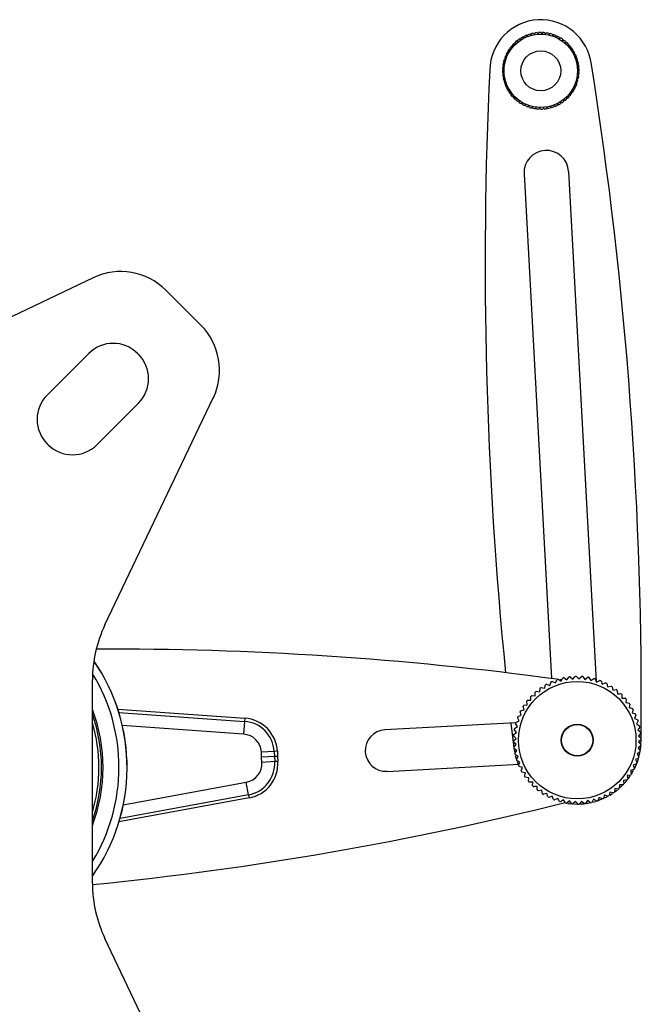
# Model space of a CAD drawing. Units: millimetres. Extents: x 5 to 292, y 5 to 205.
# Drawn here: x 55 to 65, y 37 to 52 of the extents above; entities that cross this region are included whole.
import ezdxf

# ---------------------------------------------------------------- set-up
doc = ezdxf.new("R2010")
doc.units = ezdxf.units.MM

msp = doc.modelspace()

# ---------------------------------------------------------------- linework, layer by layer
at = {"color": 7, "linetype": 'Continuous', "lineweight": 25}
for p, q in [((63.212, 52.104), (63.215, 52.126)), ((63.249, 52.137), (63.266, 52.121)), ((63.266, 52.121), (63.272, 52.143)), ((63.307, 52.151), (63.321, 52.133)), ((63.321, 52.133), (63.329, 52.155)), ((63.365, 52.159), (63.378, 52.14)), ((63.378, 52.14), (63.388, 52.161)), ((63.424, 52.161), (63.435, 52.141)), ((63.435, 52.141), (63.447, 52.161)), ((63.483, 52.158), (63.491, 52.137)), ((63.491, 52.137), (63.505, 52.155)), ((63.541, 52.149), (63.547, 52.127)), ((63.547, 52.127), (63.563, 52.143)), ((63.598, 52.134), (63.602, 52.111)), ((63.602, 52.111), (63.619, 52.126)), ((62.998, 51.99), (63.02, 51.984)), ((63.02, 51.984), (63.014, 52.006)), ((63.042, 52.029), (63.063, 52.021)), ((63.063, 52.021), (63.06, 52.043)), ((63.089, 52.064), (63.11, 52.053)), ((63.11, 52.053), (63.109, 52.076)), ((63.14, 52.094), (63.159, 52.081)), ((63.159, 52.081), (63.161, 52.104)), ((63.194, 52.118), (63.212, 52.104)), ((63.653, 52.113), (63.655, 52.09)), ((63.655, 52.09), (63.674, 52.104)), ((63.706, 52.088), (63.706, 52.065)), ((63.706, 52.065), (63.726, 52.076)), ((63.756, 52.057), (63.754, 52.034)), ((63.754, 52.034), (63.775, 52.043)), ((63.803, 52.021), (63.799, 51.999)), ((63.799, 51.999), (63.82, 52.006)), ((63.846, 51.981), (63.84, 51.959)), ((62.888, 51.799), (62.875, 51.818)), ((62.891, 51.85), (62.914, 51.85)), ((62.914, 51.85), (62.903, 51.87)), ((62.922, 51.9), (62.945, 51.898)), ((62.945, 51.898), (62.935, 51.919)), ((62.958, 51.947), (62.98, 51.943)), ((62.98, 51.943), (62.973, 51.964)), ((63.84, 51.959), (63.862, 51.964)), ((63.885, 51.937), (63.877, 51.916)), ((63.877, 51.916), (63.899, 51.919)), ((63.92, 51.889), (63.909, 51.869)), ((63.909, 51.869), (63.932, 51.87)), ((63.95, 51.839), (63.937, 51.82)), ((63.937, 51.82), (63.96, 51.818)), ((62.83, 51.685), (62.852, 51.691)), ((62.852, 51.691), (62.835, 51.707)), ((62.845, 51.742), (62.868, 51.746)), ((62.868, 51.746), (62.852, 51.763)), ((62.866, 51.797), (62.888, 51.799)), ((63.974, 51.785), (63.96, 51.767)), ((63.96, 51.767), (63.982, 51.764)), ((63.993, 51.73), (63.977, 51.713)), ((63.977, 51.713), (63.999, 51.707)), ((64.007, 51.672), (63.989, 51.658)), ((62.817, 51.568), (62.838, 51.579)), ((62.838, 51.579), (62.818, 51.591)), ((62.839, 51.522), (62.818, 51.532)), ((62.82, 51.509), (62.839, 51.522)), ((62.821, 51.627), (62.842, 51.635)), ((62.842, 51.635), (62.824, 51.649)), ((63.989, 51.658), (64.011, 51.65)), ((64.015, 51.614), (63.996, 51.601)), ((63.996, 51.601), (64.017, 51.591)), ((64.017, 51.555), (63.997, 51.544)), ((63.997, 51.544), (64.017, 51.532)), ((62.845, 51.465), (62.824, 51.473)), ((62.828, 51.451), (62.845, 51.465)), ((62.858, 51.41), (62.835, 51.416)), ((62.841, 51.393), (62.858, 51.41)), ((62.875, 51.356), (62.853, 51.359)), ((62.861, 51.338), (62.875, 51.356)), ((63.99, 51.381), (63.967, 51.377)), ((63.967, 51.377), (63.982, 51.359)), ((64.005, 51.438), (63.983, 51.431)), ((63.983, 51.431), (63.999, 51.416)), ((64.014, 51.496), (63.993, 51.487)), ((63.993, 51.487), (64.011, 51.474)), ((62.898, 51.303), (62.875, 51.305)), ((62.885, 51.284), (62.898, 51.303)), ((62.926, 51.254), (62.903, 51.253)), ((62.915, 51.233), (62.926, 51.254)), ((62.958, 51.207), (62.936, 51.204)), ((62.95, 51.186), (62.958, 51.207)), ((63.913, 51.223), (63.89, 51.225)), ((63.89, 51.225), (63.899, 51.204)), ((63.944, 51.273), (63.921, 51.273)), ((63.921, 51.273), (63.932, 51.253)), ((63.969, 51.326), (63.946, 51.324)), ((63.946, 51.324), (63.96, 51.305)), ((62.995, 51.164), (62.973, 51.158)), ((62.989, 51.142), (62.995, 51.164)), ((63.036, 51.124), (63.015, 51.117)), ((63.032, 51.102), (63.036, 51.124)), ((63.081, 51.089), (63.06, 51.079)), ((63.079, 51.066), (63.081, 51.089)), ((63.129, 51.058), (63.109, 51.047)), ((63.129, 51.035), (63.129, 51.058)), ((63.745, 51.059), (63.725, 51.07)), ((63.725, 51.07), (63.726, 51.047)), ((63.793, 51.094), (63.772, 51.102)), ((63.772, 51.102), (63.775, 51.08)), ((63.837, 51.133), (63.815, 51.139)), ((63.815, 51.139), (63.82, 51.117)), ((63.877, 51.176), (63.855, 51.18)), ((63.855, 51.18), (63.862, 51.159)), ((63.18, 51.032), (63.161, 51.019)), ((63.182, 51.01), (63.18, 51.032)), ((63.233, 51.012), (63.215, 50.996)), ((63.237, 50.989), (63.233, 51.012)), ((63.287, 50.996), (63.272, 50.979)), ((63.294, 50.974), (63.287, 50.996)), ((63.343, 50.986), (63.33, 50.968)), ((63.352, 50.965), (63.343, 50.986)), ((63.4, 50.982), (63.388, 50.962)), ((63.411, 50.961), (63.4, 50.982)), ((63.457, 50.983), (63.447, 50.962)), ((63.47, 50.964), (63.457, 50.983)), ((63.514, 50.989), (63.506, 50.968)), ((63.528, 50.972), (63.514, 50.989)), ((63.569, 51.002), (63.563, 50.979)), ((63.586, 50.985), (63.569, 51.002)), ((63.623, 51.019), (63.62, 50.997)), ((63.641, 51.005), (63.623, 51.019)), ((63.676, 51.042), (63.674, 51.019)), ((63.695, 51.029), (63.676, 51.042)), ((64.289, 41.995), (63.854, 49.983)), ((63.155, 49.945), (63.585, 42.042)), ((56.409, 48.32), (52.85, 46.622)), ((58.094, 47.577), (57.545, 48.126)), ((56.338, 47.134), (55.688, 46.483)), ((57.116, 47.12), (57.102, 47.134)), ((56.59, 42.882), (58.288, 46.441)), ((56.466, 45.705), (57.116, 46.356)), ((55.688, 45.719), (55.702, 45.705)), ((56.395, 38.833), (56.395, 42.021)), ((63.507, 41.953), (63.56, 41.936)), ((63.56, 41.936), (63.577, 41.989)), ((63.595, 41.996), (63.646, 41.974)), ((63.646, 41.974), (63.668, 42.024)), ((63.687, 42.031), (63.735, 42.003)), ((63.742, 42.021), (63.715, 42.024)), ((63.735, 42.003), (63.763, 42.051)), ((63.782, 42.055), (63.827, 42.023)), ((63.827, 42.023), (63.859, 42.069)), ((63.879, 42.071), (63.921, 42.035)), ((63.921, 42.035), (63.957, 42.076)), ((63.977, 42.077), (64.015, 42.037)), ((64.015, 42.037), (64.055, 42.075)), ((64.075, 42.073), (64.109, 42.029)), ((64.109, 42.029), (64.153, 42.063)), ((64.172, 42.06), (64.202, 42.013)), ((64.202, 42.013), (64.249, 42.042)), ((64.268, 42.037), (64.292, 41.987)), ((64.292, 41.987), (64.342, 42.012)), ((64.36, 42.005), (64.38, 41.953)), ((64.38, 41.953), (64.432, 41.973)), ((64.45, 41.964), (64.464, 41.911)), ((63.329, 41.774), (63.33, 41.83)), ((63.345, 41.843), (63.4, 41.836)), ((63.4, 41.836), (63.407, 41.891)), ((63.423, 41.902), (63.477, 41.89)), ((63.477, 41.89), (63.49, 41.944)), ((64.464, 41.911), (64.518, 41.925)), ((64.534, 41.915), (64.544, 41.86)), ((64.544, 41.86), (64.598, 41.869)), ((64.687, 41.792), (64.686, 41.737)), ((63.205, 41.632), (63.196, 41.687)), ((63.273, 41.776), (63.329, 41.774)), ((64.686, 41.737), (64.741, 41.735)), ((64.754, 41.72), (64.747, 41.665)), ((64.747, 41.665), (64.802, 41.658)), ((64.813, 41.642), (64.801, 41.588)), ((56.808, 41.513), (58.777, 41.372)), ((63.112, 41.469), (63.092, 41.521)), ((63.101, 41.538), (63.155, 41.553)), ((63.155, 41.553), (63.14, 41.606)), ((63.151, 41.623), (63.205, 41.632)), ((64.801, 41.588), (64.855, 41.575)), ((64.865, 41.558), (64.847, 41.506)), ((64.847, 41.506), (64.9, 41.488)), ((58.777, 41.372), (58.763, 41.172)), ((58.781, 41.421), (58.777, 41.372)), ((63.026, 41.35), (60.975, 41.238)), ((62.95, 41.346), (62.995, 40.958)), ((63.052, 41.29), (63.023, 41.337)), ((63.028, 41.356), (63.078, 41.381)), ((63.078, 41.381), (63.053, 41.431)), ((63.06, 41.449), (63.112, 41.469)), ((64.908, 41.47), (64.885, 41.419)), ((64.885, 41.419), (64.936, 41.397)), ((64.942, 41.378), (64.914, 41.33)), ((64.914, 41.33), (64.962, 41.302)), ((62.992, 41.164), (63.036, 41.198)), ((63.036, 41.198), (63.002, 41.242)), ((63.005, 41.261), (63.052, 41.29)), ((64.967, 41.283), (64.935, 41.238)), ((64.935, 41.238), (64.98, 41.206)), ((64.982, 41.186), (64.946, 41.144)), ((62.988, 41.066), (63.029, 41.104)), ((63.031, 41.01), (62.989, 41.046)), ((63.029, 41.104), (62.99, 41.144)), ((64.946, 41.144), (64.988, 41.108)), ((64.988, 41.088), (64.948, 41.05)), ((64.948, 41.05), (64.986, 41.01)), ((64.986, 41.015), (64.988, 41.066)), ((59.241, 40.9), (59.041, 40.889)), ((59.045, 40.81), (59.041, 40.889)), ((59.291, 40.903), (59.241, 40.9)), ((59.241, 40.9), (59.245, 40.82)), ((59.291, 40.903), (59.295, 40.823)), ((62.994, 40.968), (63.031, 41.01)), ((62.995, 40.958), (63.008, 40.881)), ((63.042, 40.916), (62.997, 40.948)), ((63.01, 40.871), (63.042, 40.916)), ((64.971, 40.893), (64.924, 40.863)), ((64.984, 40.99), (64.941, 40.956)), ((64.941, 40.956), (64.975, 40.912)), ((64.958, 40.832), (64.968, 40.877)), ((64.977, 40.926), (64.983, 40.979)), ((59.245, 40.82), (59.045, 40.81)), ((59.05, 40.73), (59.045, 40.81)), ((59.25, 40.741), (59.05, 40.73)), ((59.295, 40.823), (59.245, 40.82)), ((59.245, 40.82), (59.25, 40.741)), ((59.299, 40.744), (59.25, 40.741)), ((59.295, 40.823), (59.299, 40.744)), ((63.062, 40.824), (63.014, 40.852)), ((63.018, 40.837), (63.03, 40.791)), ((63.035, 40.776), (63.062, 40.824)), ((63.091, 40.734), (63.041, 40.757)), ((63.046, 40.742), (63.062, 40.701)), ((63.069, 40.684), (63.091, 40.734)), ((64.948, 40.798), (64.899, 40.773)), ((64.899, 40.773), (64.924, 40.723)), ((64.924, 40.863), (64.954, 40.816)), ((64.926, 40.73), (64.945, 40.786)), ((61.01, 40.589), (63.077, 40.702)), ((63.129, 40.648), (63.077, 40.666)), ((63.112, 40.596), (63.129, 40.648)), ((63.175, 40.566), (63.121, 40.578)), ((63.163, 40.512), (63.175, 40.566)), ((64.875, 40.616), (64.822, 40.601)), ((64.822, 40.601), (64.837, 40.547)), ((64.844, 40.56), (64.869, 40.604)), ((64.916, 40.705), (64.865, 40.685)), ((64.865, 40.685), (64.884, 40.633)), ((58.84, 40.222), (58.804, 40.418)), ((63.229, 40.489), (63.174, 40.496)), ((63.222, 40.434), (63.229, 40.489)), ((63.291, 40.417), (63.235, 40.419)), ((63.289, 40.362), (63.291, 40.417)), ((64.72, 40.395), (64.762, 40.443)), ((64.826, 40.531), (64.771, 40.522)), ((64.771, 40.522), (64.781, 40.467)), ((64.79, 40.479), (64.817, 40.517)), ((63.433, 40.294), (63.378, 40.285)), ((63.442, 40.239), (63.433, 40.294)), ((64.499, 40.264), (64.487, 40.21)), ((64.553, 40.252), (64.499, 40.264)), ((64.576, 40.318), (64.569, 40.263)), ((64.631, 40.311), (64.576, 40.318)), ((64.582, 40.272), (64.62, 40.302)), ((64.648, 40.379), (64.646, 40.324)), ((64.703, 40.378), (64.648, 40.379)), ((64.653, 40.33), (64.703, 40.378)), ((58.84, 40.222), (56.827, 39.853)), ((58.84, 40.222), (58.849, 40.172)), ((63.512, 40.243), (63.459, 40.229)), ((63.527, 40.19), (63.512, 40.243)), ((63.596, 40.201), (63.544, 40.181)), ((63.616, 40.149), (63.596, 40.201)), ((63.684, 40.166), (63.634, 40.142)), ((63.709, 40.117), (63.684, 40.166)), ((63.775, 40.141), (63.728, 40.111)), ((63.804, 40.094), (63.775, 40.141)), ((63.867, 40.125), (63.824, 40.091)), ((63.849, 40.113), (63.879, 40.12)), ((63.901, 40.081), (63.867, 40.125)), ((63.961, 40.117), (63.921, 40.079)), ((64, 40.077), (63.961, 40.117)), ((64.056, 40.119), (64.019, 40.077)), ((64.097, 40.083), (64.056, 40.119)), ((64.149, 40.131), (64.117, 40.085)), ((64.13, 40.087), (64.179, 40.095)), ((64.194, 40.098), (64.149, 40.131)), ((64.241, 40.151), (64.214, 40.103)), ((64.23, 40.107), (64.274, 40.119)), ((64.289, 40.123), (64.241, 40.151)), ((64.331, 40.18), (64.308, 40.129)), ((64.318, 40.133), (64.378, 40.156)), ((64.381, 40.157), (64.331, 40.18)), ((64.417, 40.218), (64.399, 40.165)), ((64.47, 40.2), (64.417, 40.218)), ((64.499, 40.218), (64.54, 40.243)), ((63.933, 40.078), (63.992, 40.077)), ((58.288, 34.413), (56.59, 37.972))]:
    msp.add_line(p, q, dxfattribs=at)
at = {"color": 8, "linetype": 'Continuous', "lineweight": 25}
for p, q in [((56.792, 41.565), (58.781, 41.421)), ((58.763, 41.172), (56.863, 41.309)), ((56.878, 40.065), (58.804, 40.418)), ((58.849, 40.172), (56.811, 39.799))]:
    msp.add_line(p, q, dxfattribs=at)
at = {"color": 7, "linetype": 'Continuous', "lineweight": 25, "flags": 128}
for points in [[(64.888, 40.64), (64.914, 40.7), (64.916, 40.703)], [(64.4, 40.166), (64.406, 40.168), (64.461, 40.196)], [(63.84, 40.088), (63.855, 40.086), (63.885, 40.082)], [(64.021, 40.078), (64.043, 40.078), (64.09, 40.082)]]:
    msp.add_lwpolyline(points, dxfattribs=at)
at = {"color": 7, "linetype": 'Continuous', "lineweight": 25}
for centre, radius in [((63.417, 51.561), 0.575), ((63.417, 51.561), 0.313), ((63.988, 41.077), 0.92), ((63.988, 41.077), 0.25), ((63.988, 41.077), 0.245)]:
    msp.add_circle(centre, radius, dxfattribs=at)
for centre, radius, start, end in [((63.417, 51.561), 0.8, 7.1544, 179.0779), ((63.417, 51.561), 0.6, 106.2677, 109.6994), ((63.417, 51.561), 0.6, 100.6427, 104.0744), ((63.417, 51.561), 0.6, 95.0177, 98.4494), ((63.417, 51.561), 0.6, 89.3927, 92.8244), ((63.417, 51.561), 0.6, 83.7677, 87.1994), ((63.417, 51.561), 0.6, 78.1427, 81.5744), ((63.417, 51.561), 0.6, 72.5177, 75.9494), ((63.417, 51.561), 0.6, 66.8927, 70.3244), ((63.417, 51.561), 0.6, 134.3927, 137.8244), ((63.417, 51.561), 0.6, 128.7677, 132.1994), ((63.417, 51.561), 0.6, 123.1427, 126.5744), ((63.417, 51.561), 0.6, 117.5177, 120.9494), ((63.417, 51.561), 0.6, 111.8927, 115.3244), ((63.417, 51.561), 0.6, 61.2677, 64.6994), ((63.417, 51.561), 0.6, 55.6427, 59.0744), ((63.417, 51.561), 0.6, 50.0177, 53.4494), ((63.417, 51.561), 0.6, 44.3927, 47.8244), ((63.417, 51.561), 0.6, 151.2677, 154.6994), ((63.417, 51.561), 0.6, 145.6427, 149.0744), ((63.417, 51.561), 0.6, 140.0177, 143.4494), ((63.417, 51.561), 0.6, 38.7677, 42.1994), ((63.417, 51.561), 0.6, 33.1427, 36.5744), ((63.417, 51.561), 0.6, 27.5177, 30.9494), ((63.417, 51.561), 0.6, 21.8927, 25.3244), ((63.417, 51.561), 0.6, 168.1427, 171.5744), ((63.417, 51.561), 0.6, 162.5177, 165.9494), ((63.417, 51.561), 0.6, 156.8927, 160.3244), ((63.417, 51.561), 0.6, 16.2677, 19.6994), ((63.417, 51.561), 0.6, 10.6427, 14.0744), ((0.891, 41.692), 64.1, 359.44112, 8.94746), ((126.645, 48.538), 64.1, 177.28486, 185.73402), ((63.417, 51.561), 0.6, 179.3927, 182.8244), ((63.417, 51.561), 0.6, 173.7677, 177.1994), ((63.417, 51.561), 0.6, 185.0177, 188.4494), ((63.417, 51.561), 0.6, 5.0177, 8.4494), ((63.417, 51.561), 0.6, 353.7677, 357.1994), ((63.417, 51.561), 0.6, 359.3927, 2.8244), ((63.417, 51.561), 0.6, 190.6427, 194.0744), ((63.417, 51.561), 0.6, 196.2677, 199.6994), ((63.417, 51.561), 0.6, 336.8927, 340.3244), ((63.417, 51.561), 0.6, 342.5177, 345.9494), ((63.417, 51.561), 0.6, 348.1427, 351.5744), ((63.417, 51.561), 0.6, 201.8927, 205.3244), ((63.417, 51.561), 0.6, 207.5177, 210.9494), ((63.417, 51.561), 0.6, 213.1427, 216.5744), ((63.417, 51.561), 0.6, 320.0177, 323.4494), ((63.417, 51.561), 0.6, 325.6427, 329.0744), ((63.417, 51.561), 0.6, 331.2677, 334.6994), ((63.417, 51.561), 0.6, 218.7677, 222.1994), ((63.417, 51.561), 0.6, 224.3927, 227.8244), ((63.417, 51.561), 0.6, 230.0177, 233.4494), ((63.417, 51.561), 0.6, 235.6427, 239.0744), ((63.417, 51.561), 0.6, 297.5177, 300.9494), ((63.417, 51.561), 0.6, 303.1427, 306.5744), ((63.417, 51.561), 0.6, 308.7677, 312.1994), ((63.417, 51.561), 0.6, 314.3927, 317.8244), ((63.417, 51.561), 0.6, 241.2677, 244.6994), ((63.417, 51.561), 0.6, 246.8927, 250.3244), ((63.417, 51.561), 0.6, 252.5177, 255.9494), ((63.417, 51.561), 0.6, 258.1427, 261.5744), ((63.417, 51.561), 0.6, 263.7677, 267.1994), ((63.417, 51.561), 0.6, 269.3927, 272.8244), ((63.417, 51.561), 0.6, 275.0177, 278.4494), ((63.417, 51.561), 0.6, 280.6427, 284.0744), ((63.417, 51.561), 0.6, 286.2677, 289.6994), ((63.417, 51.561), 0.6, 291.8927, 295.3244), ((63.504, 49.964), 0.35, 3.1162, 183.1162), ((56.839, 47.417), 1, 45.1215, 115.4633), ((57.385, 46.871), 1.001, 334.5367, 44.8785), ((56.72, 46.751), 0.541, 45.0749, 134.9251), ((56.735, 46.738), 0.54, 314.9249, 45.0751), ((56.069, 46.101), 0.54, 134.9249, 225.0751), ((56.084, 46.087), 0.54, 225, 315), ((58.395, 42.021), 2, 154.4985, 180), ((56.704, -9.081), 51.584, 82.2412, 90.2778), ((53.997, 40.651), 2.941, 324.6465, 34.584), ((63.988, 41.077), 1, 118.7732, 119.9016), ((63.988, 41.077), 1, 113.1482, 114.2766), ((63.988, 41.077), 1, 107.5232, 108.6516), ((63.988, 41.077), 1, 101.8982, 103.0266), ((63.988, 41.077), 1, 96.2732, 97.4016), ((63.988, 41.077), 1, 90.6482, 91.7766), ((63.988, 41.077), 1, 85.0232, 86.1516), ((63.988, 41.077), 1, 79.3982, 80.5266), ((63.988, 41.077), 1, 73.7732, 74.9016), ((63.988, 41.077), 1, 68.1482, 69.2766), ((63.988, 41.077), 1, 62.5232, 63.6516), ((63.988, 41.077), 1, 130.0232, 131.1516), ((63.988, 41.077), 1, 124.3982, 125.5266), ((63.988, 41.077), 1, 56.8982, 58.0266), ((63.988, 41.077), 1, 51.2732, 52.4016), ((63.988, 41.077), 1, 45.6482, 46.7766), ((63.988, 41.077), 1, 141.2732, 142.4016), ((63.988, 41.077), 1, 135.6482, 136.7766), ((63.988, 41.077), 1, 40.0232, 41.1516), ((63.988, 41.077), 1, 34.3982, 35.5266), ((53.997, 40.651), 2.54, 340.786, 19.2081), ((63.988, 41.077), 1, 152.5232, 153.6516), ((63.988, 41.077), 1, 146.8982, 148.0266), ((63.988, 41.077), 1, 28.7732, 29.9016), ((63.988, 41.077), 1, 23.1482, 24.2766), ((53.997, 40.651), 2.5, 343.619, 16.3752), ((58.742, 40.873), 0.5, 3.1162, 85.883), ((58.742, 40.873), 0.55, 3.1162, 85.883), ((63.988, 41.077), 1, 163.7732, 164.9016), ((63.988, 41.077), 1, 158.1482, 159.2766), ((63.988, 41.077), 1, 17.5232, 18.6516), ((60.993, 40.914), 0.325, 93.1162, 273.1162), ((63.988, 41.077), 1, 169.3982, 170.5266), ((63.988, 41.077), 1, 11.8982, 13.0266), ((63.988, 41.077), 1, 6.2732, 7.4016), ((58.742, 40.873), 0.3, 3.1162, 85.883), ((63.988, 41.077), 1, 180.6482, 181.7766), ((63.988, 41.077), 1, 175.0232, 176.1516), ((63.988, 41.077), 1, 0.6482, 1.7766), ((63.988, 41.077), 1, 186.2732, 187.4016), ((63.988, 41.077), 1, 191.8982, 193.0266), ((63.988, 41.077), 1, 349.3982, 350.5266), ((63.988, 41.077), 1, 355.0232, 356.1516), ((58.75, 40.713), 0.3, 280.3865, 3.1532), ((58.75, 40.713), 0.5, 280.3865, 3.1532), ((58.75, 40.713), 0.55, 280.3865, 3.1532), ((63.988, 41.077), 1, 197.5232, 198.6516), ((63.988, 41.077), 1, 338.1482, 339.2766), ((63.988, 41.077), 1, 343.7732, 344.9016), ((63.988, 41.077), 1, 203.1482, 204.2766), ((63.988, 41.077), 1, 208.7732, 209.9016), ((63.988, 41.077), 1, 332.5232, 333.6516), ((63.988, 41.077), 1, 214.3982, 215.5266), ((63.988, 41.077), 1, 220.0232, 221.1516), ((63.988, 41.077), 1, 321.2732, 322.4016), ((63.988, 41.077), 1, 326.8982, 328.0266), ((63.988, 41.077), 1, 225.6482, 226.7766), ((63.988, 41.077), 1, 231.2732, 232.4016), ((63.988, 41.077), 1, 304.3982, 305.5266), ((63.988, 41.077), 1, 310.0232, 311.1516), ((63.988, 41.077), 1, 315.6482, 316.7766), ((51.302, 90.148), 51.584, 275.6664, 284.0181), ((63.988, 41.077), 1, 236.8982, 238.0266), ((63.988, 41.077), 1, 242.5232, 243.6516), ((63.988, 41.077), 1, 248.1482, 249.2766), ((63.988, 41.077), 1, 253.7732, 254.9016), ((63.988, 41.077), 1, 281.8982, 283.0266), ((63.988, 41.077), 1, 287.5232, 288.6516), ((63.988, 41.077), 1, 293.1482, 294.2766), ((63.988, 41.077), 1, 298.7732, 299.9016), ((63.988, 41.077), 1, 259.3982, 260.5266), ((63.988, 41.077), 1, 265.0232, 266.1516), ((63.988, 41.077), 1, 270.6482, 271.7766), ((63.988, 41.077), 1, 276.2732, 277.4016), ((58.395, 38.833), 2, 180, 205.5015)]:
    msp.add_arc(centre, radius, start, end, dxfattribs=at)
at = {"color": 8, "linetype": 'Continuous', "lineweight": 25}
for radius, start, end in [(2.94, 324.6564, 34.5766), (2.814, 328.4635, 31.438), (2.565, 339.2693, 20.7248)]:
    msp.add_arc((53.997, 40.651), radius, start, end, dxfattribs=at)
at = {"color": 7, "linetype": 'Continuous', "lineweight": 25}
for points, knots in [([(64.614, 41.857), (64.615, 41.847), (64.616, 41.828), (64.617, 41.81), (64.618, 41.802)], [0, 0, 0, 0, 0.5767934, 1, 1, 1, 1]), ([(64.618, 41.802), (64.626, 41.802), (64.644, 41.804), (64.662, 41.805), (64.673, 41.806)], [0, 0, 0, 0, 0.423207, 1, 1, 1, 1]), ([(63.208, 41.703), (63.212, 41.703), (63.231, 41.704), (63.249, 41.705), (63.263, 41.706)], [0, 0, 0, 0, 0.240346, 1, 1, 1, 1]), ([(63.263, 41.706), (63.263, 41.714), (63.262, 41.733), (63.26, 41.751), (63.26, 41.762)], [0, 0, 0, 0, 0.423207, 1, 1, 1, 1]), ([(64.768, 40.451), (64.758, 40.451), (64.739, 40.449), (64.721, 40.448), (64.713, 40.447)], [0, 0, 0, 0, 0.576793, 1, 1, 1, 1]), ([(64.713, 40.447), (64.714, 40.433), (64.715, 40.415), (64.717, 40.397), (64.717, 40.392)], [0, 0, 0, 0, 0.759654, 1, 1, 1, 1]), ([(63.359, 40.352), (63.345, 40.351), (63.326, 40.35), (63.308, 40.349), (63.303, 40.348)], [0, 0, 0, 0, 0.759654, 1, 1, 1, 1]), ([(63.363, 40.297), (63.362, 40.301), (63.361, 40.32), (63.36, 40.338), (63.359, 40.352)], [0, 0, 0, 0, 0.240346, 1, 1, 1, 1])]:
    msp.add_open_spline(points, degree=3, knots=knots, dxfattribs=at)

doc.saveas('drawing.dxf')
